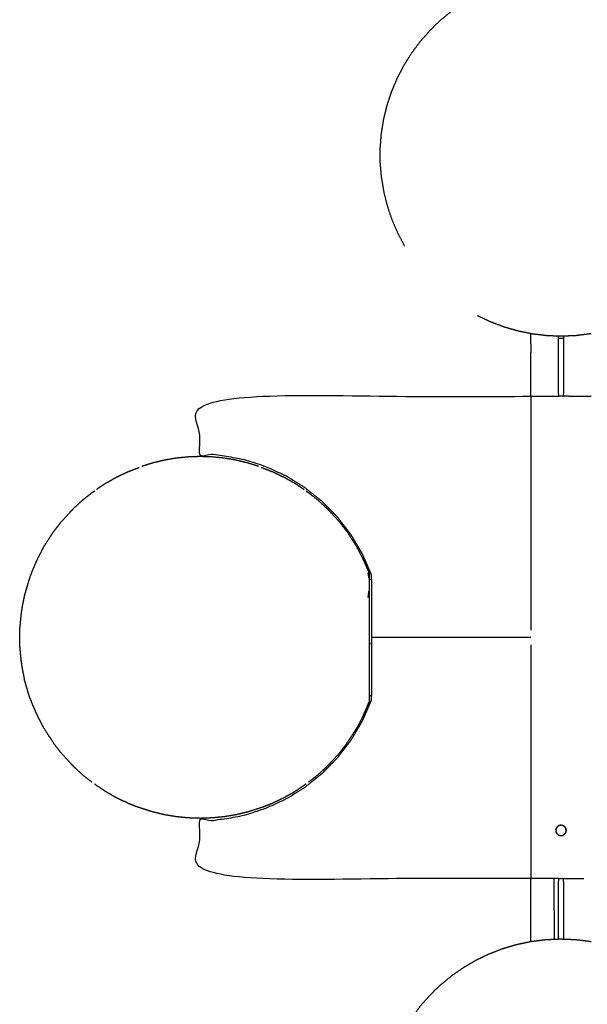
# Model space of a CAD drawing. Units: millimetres. Extents: x -1118 to 1118, y -2784 to 2784.
# Drawn here: x -832 to -597, y -1959 to -1551 of the extents above; entities that cross this region are included whole.
import ezdxf

# ---------------------------------------------------------------- set-up
doc = ezdxf.new("R2010")
doc.units = ezdxf.units.MM
doc.layers.add('Make2D$Visible$Curves$Layer 01', color=7, linetype='Continuous', true_color=0x000000)

msp = doc.modelspace()

# ---------------------------------------------------------------- linework, layer by layer
at = {"layer": 'Make2D$Visible$Curves$Layer 01'}
for points, knots in [([(-681.91, -1616), (-682.16, -1612.99), (-682.42, -1609.98), (-682.43, -1606.96), (-682.44, -1603.94), (-682.21, -1600.93), (-681.98, -1597.92), (-681.5, -1594.94), (-681.03, -1591.95), (-680.32, -1589.02), (-679.61, -1586.08), (-678.66, -1583.22), (-677.72, -1580.35), (-676.54, -1577.56), (-675.37, -1574.78), (-673.98, -1572.1), (-672.58, -1569.42), (-670.98, -1566.86), (-669.37, -1564.31), (-667.57, -1561.88), (-665.76, -1559.46), (-663.77, -1557.2), (-661.78, -1554.93), (-659.61, -1552.83), (-657.44, -1550.73), (-655.1, -1548.81), (-652.77, -1546.89), (-650.29, -1545.16), (-647.81, -1543.44), (-645.21, -1541.92), (-642.6, -1540.4), (-639.87, -1539.1), (-637.15, -1537.79), (-634.33, -1536.71), (-631.51, -1535.63), (-628.61, -1534.78), (-625.71, -1533.92), (-622.85, -1533.33), (-619.99, -1532.73)], [0, 0, 0, 1, 1, 2, 2, 3, 3, 4, 4, 5, 5, 6, 6, 7, 7, 8, 8, 9, 9, 10, 10, 11, 11, 12, 12, 13, 13, 14, 14, 15, 15, 16, 16, 17, 17, 18, 18, 18.968064, 18.968064, 18.968064]), ([(-672.25, -1644.49), (-673.65, -1641.85), (-675.04, -1639.21), (-675.07, -1639.17), (-675.1, -1639.12), (-676.29, -1636.35), (-677.48, -1633.59), (-678.44, -1630.73), (-679.41, -1627.88), (-680.13, -1624.96), (-680.86, -1622.04), (-681.35, -1619.06), (-681.84, -1616.09), (-681.88, -1616.05), (-681.91, -1616)], [10, 10, 10, 11, 11, 12, 12, 13, 13, 14, 14, 15, 15, 16, 16, 17, 17, 17]), ([(-642.09, -1673.22), (-639.36, -1674.5), (-636.63, -1675.79), (-633.8, -1676.85), (-630.97, -1677.91), (-628.07, -1678.74), (-625.16, -1679.56), (-622.58, -1680.08), (-619.99, -1680.6)], [0, 0, 0, 1, 1, 2, 2, 3, 3, 3.873557, 3.873557, 3.873557]), ([(-619.99, -1680.6), (-619.61, -1680.68), (-619.24, -1680.75), (-616.24, -1681.1), (-613.24, -1681.46), (-610.22, -1681.57), (-607.21, -1681.68), (-604.19, -1681.54), (-601.17, -1681.41), (-598.18, -1681.03), (-595.18, -1680.66), (-595.08, -1680.64), (-594.99, -1680.62)], [3.873557, 3.873557, 3.873557, 4, 4, 5, 5, 6, 6, 7, 7, 8, 8, 8.032021, 8.032021, 8.032021]), ([(-606.49, -1681.64), (-606.49, -1681.88), (-606.49, -1682.11), (-606.49, -1682.39), (-606.49, -1682.68), (-606.49, -1694.68), (-606.49, -1706.68), (-607.49, -1706.68), (-608.49, -1706.68), (-608.49, -1694.68), (-608.49, -1682.68), (-608.49, -1682.39), (-608.49, -1682.11), (-608.49, -1681.87), (-608.49, -1681.63)], [43.724586, 43.724586, 43.724586, 44, 44, 45, 45, 46, 46, 47, 47, 48, 48, 49, 49, 49.284472, 49.284472, 49.284472]), ([(-619.99, -1688.82), (-619.99, -1688.81), (-619.98, -1688.79), (-619.98, -1688.77), (-619.98, -1688.75), (-619.97, -1688.73), (-619.97, -1688.7), (-619.96, -1688.66), (-619.96, -1688.63), (-619.95, -1688.58), (-619.94, -1688.54), (-619.93, -1688.43), (-619.91, -1688.32), (-619.9, -1688.19), (-619.88, -1688.06), (-619.87, -1687.91), (-619.85, -1687.75), (-619.84, -1687.67), (-619.84, -1687.59), (-619.83, -1687.5), (-619.83, -1687.41), (-619.82, -1687.35), (-619.82, -1687.29), (-619.81, -1687.17), (-619.81, -1687.05), (-619.81, -1686.96), (-619.81, -1686.86), (-619.8, -1686.77), (-619.8, -1686.68), (-619.8, -1686.58), (-619.81, -1686.49), (-619.81, -1686.4), (-619.81, -1686.3), (-619.81, -1686.18), (-619.82, -1686.06), (-619.82, -1686), (-619.83, -1685.94), (-619.83, -1685.86), (-619.84, -1685.77), (-619.84, -1685.69), (-619.85, -1685.6), (-619.87, -1685.45), (-619.88, -1685.29), (-619.9, -1685.16), (-619.91, -1685.03), (-619.93, -1684.92), (-619.94, -1684.81), (-619.95, -1684.77), (-619.96, -1684.73), (-619.96, -1684.69), (-619.97, -1684.66), (-619.97, -1684.63), (-619.98, -1684.6), (-619.98, -1684.58), (-619.98, -1684.56), (-619.99, -1684.54), (-619.99, -1684.53)], [-1, -1, -1, 0, 0, 1, 1, 2, 2, 3, 3, 4, 4, 5, 5, 6, 6, 7, 7, 8, 8, 9, 9, 10, 10, 11, 11, 12, 12, 13, 13, 14, 14, 15, 15, 16, 16, 17, 17, 18, 18, 19, 19, 20, 20, 21, 21, 22, 22, 23, 23, 24, 24, 25, 25, 26, 26, 27, 27, 27]), ([(-686.08, -1782.68), (-686.08, -1781.68), (-686.08, -1780.68), (-687.93, -1776.42), (-689.78, -1772.17), (-692.13, -1768.17), (-694.49, -1764.17), (-697.31, -1760.49), (-700.14, -1756.81), (-703.39, -1753.5), (-706.64, -1750.2), (-710.27, -1747.31), (-713.9, -1744.42), (-717.86, -1742), (-721.81, -1739.57), (-726.03, -1737.65), (-730.26, -1735.72), (-734.68, -1734.33), (-739.11, -1732.93), (-743.67, -1732.09), (-748.23, -1731.24), (-752.86, -1730.96), (-757.49, -1730.68), (-757.49, -1718.68), (-757.49, -1706.68), (-688.74, -1706.68), (-619.99, -1706.68)], [33.961537, 33.961537, 33.961537, 34, 34, 35, 35, 36, 36, 37, 37, 38, 38, 39, 39, 40, 40, 41, 41, 42, 42, 43, 43, 44, 44, 45, 45, 45.999712, 45.999712, 45.999712]), ([(-619.99, -1706.68), (-619.97, -1706.68), (-619.95, -1706.68), (-619.78, -1706.68), (-619.61, -1706.68), (-619.28, -1706.68), (-618.95, -1706.68)], [45.999712, 45.999712, 45.999712, 46, 46, 47, 47, 47.999877, 47.999877, 47.999877]), ([(-618.95, -1706.68), (-618.46, -1706.68), (-617.97, -1706.68), (-617.33, -1706.68), (-616.7, -1706.68), (-615.94, -1706.68), (-615.18, -1706.68), (-614.31, -1706.68), (-613.45, -1706.68), (-612.5, -1706.68), (-611.56, -1706.68), (-610.55, -1706.68), (-609.55, -1706.68), (-609.02, -1706.68), (-608.49, -1706.68)], [174, 174, 174, 175, 175, 176, 176, 177, 177, 178, 178, 179, 179, 180, 180, 180.514793, 180.514793, 180.514793]), ([(-604.45, -1706.68), (-603.94, -1706.68), (-603.42, -1706.68), (-602.48, -1706.68), (-601.53, -1706.68), (-600.67, -1706.68), (-599.8, -1706.68), (-599.04, -1706.68), (-598.28, -1706.68), (-597.65, -1706.68), (-597.01, -1706.68), (-596.52, -1706.68), (-596.03, -1706.68), (-595.7, -1706.68), (-595.37, -1706.68), (-595.2, -1706.68), (-595.03, -1706.68), (-595.01, -1706.68), (-594.99, -1706.68)], [182.488738, 182.488738, 182.488738, 183, 183, 184, 184, 185, 185, 186, 186, 187, 187, 188, 188, 189, 189, 190, 190, 190.000291, 190.000291, 190.000291]), ([(-737.53, -1734.28), (-739.92, -1733.72), (-742.3, -1733.15), (-744.74, -1732.74), (-747.17, -1732.33), (-749.64, -1732.09), (-752.11, -1731.84), (-754.59, -1731.76), (-757.08, -1731.68), (-759.56, -1731.76), (-762.04, -1731.84), (-764.51, -1732.09), (-766.98, -1732.33), (-769.41, -1732.74), (-771.85, -1733.15), (-774.23, -1733.72), (-776.62, -1734.28)], [-3, -3, -3, -2, -2, -1, -1, 0, 0, 1, 1, 2, 2, 3, 3, 4, 4, 5, 5, 5]), ([(-796.1, -1742.64), (-793.94, -1741.42), (-791.79, -1740.2), (-789.53, -1739.12), (-787.26, -1738.05)], [0, 0, 0, 1, 1, 2, 2, 2]), ([(-787.26, -1738.05), (-784.9, -1737.13), (-782.53, -1736.21), (-782.44, -1736.18), (-782.35, -1736.15)], [2, 2, 2, 3, 3, 3.038612, 3.038612, 3.038612]), ([(-731.81, -1736.15), (-731.71, -1736.18), (-731.62, -1736.21), (-729.25, -1737.13), (-726.89, -1738.05)], [2.961459, 2.961459, 2.961459, 3, 3, 4, 4, 4]), ([(-726.89, -1738.05), (-724.63, -1739.12), (-722.36, -1740.2), (-720.21, -1741.42), (-718.06, -1742.64)], [0, 0, 0, 1, 1, 2, 2, 2]), ([(-805.94, -1749.78), (-803.98, -1748.23), (-802.01, -1746.68), (-801.43, -1746.29), (-800.85, -1745.9)], [2, 2, 2, 3, 3, 3.274891, 3.274891, 3.274891]), ([(-713.3, -1745.9), (-712.72, -1746.29), (-712.14, -1746.68), (-710.18, -1748.23), (-708.21, -1749.78)], [2.725179, 2.725179, 2.725179, 3, 3, 4, 4, 4]), ([(-814.79, -1758.79), (-813.09, -1756.93), (-811.4, -1755.08), (-810.48, -1754.11), (-809.56, -1753.14)], [2, 2, 2, 3, 3, 4, 4, 4]), ([(-704.59, -1753.14), (-703.67, -1754.11), (-702.76, -1755.08), (-701.06, -1756.93), (-699.36, -1758.79)], [1, 1, 1, 2, 2, 3, 3, 3]), ([(-822.16, -1769.41), (-820.81, -1767.3), (-819.46, -1765.19), (-818.64, -1763.95), (-817.81, -1762.71)], [2, 2, 2, 3, 3, 4, 4, 4]), ([(-696.34, -1762.71), (-695.52, -1763.95), (-694.69, -1765.19), (-693.34, -1767.3), (-691.99, -1769.41)], [1, 1, 1, 2, 2, 3, 3, 3]), ([(-822.16, -1769.41), (-823.3, -1771.6), (-824.43, -1773.79), (-825.11, -1775.25), (-825.78, -1776.72), (-826.72, -1779.02), (-827.66, -1781.33)], [-1, -1, -1, 0, 0, 1, 1, 2, 2, 2]), ([(-688.37, -1776.72), (-689.04, -1775.25), (-689.72, -1773.79), (-690.86, -1771.6), (-691.99, -1769.41)], [0, 0, 0, 1, 1, 2, 2, 2]), ([(-687.08, -1779.85), (-687.72, -1778.29), (-688.37, -1776.72), (-687.72, -1778.28), (-687.08, -1779.85), (-687.08, -1780.25), (-687.08, -1780.65)], [186, 186, 186, 187, 187, 188, 188, 189, 189, 189]), ([(-687.08, -1782.24), (-687.27, -1781.04), (-687.46, -1779.84), (-687.27, -1781.13), (-687.08, -1782.42)], [0, 0, 0, 1, 1, 2, 2, 2]), ([(-827.66, -1781.33), (-828.37, -1783.68), (-829.07, -1786.04), (-829.55, -1787.67), (-830.02, -1789.29)], [0, 0, 0, 1, 1, 2, 2, 2]), ([(-687.08, -1780.65), (-687.08, -1780.68), (-687.08, -1780.71), (-687.08, -1781.47), (-687.08, -1782.24), (-687.08, -1782.33), (-687.08, -1782.42), (-687.08, -1782.55), (-687.08, -1782.68)], [71, 71, 71, 72, 72, 73, 73, 74, 74, 74.399906, 74.399906, 74.399906]), ([(-687.08, -1782.68), (-687.08, -1782.87), (-687.08, -1783.07), (-687.08, -1783.82), (-687.08, -1784.58), (-687.08, -1785.55), (-687.08, -1786.52), (-687.08, -1786.94), (-687.08, -1787.36), (-687.08, -1787.47), (-687.08, -1787.58), (-687.08, -1789.31), (-687.08, -1791.03), (-687.08, -1791.1), (-687.08, -1791.17), (-687.08, -1793.2), (-687.08, -1795.23), (-687.08, -1796.11), (-687.08, -1796.99), (-687.08, -1798.31), (-687.08, -1799.63), (-687.08, -1799.87), (-687.08, -1800.12), (-687.08, -1802.18), (-687.08, -1804.25), (-687.08, -1804.46), (-687.08, -1804.67), (-687.08, -1806.3), (-687.08, -1807.93), (-687.08, -1808.44), (-687.08, -1808.95), (-687.08, -1811.26), (-687.08, -1813.57), (-687.08, -1813.91), (-687.08, -1814.26), (-687.08, -1816.12), (-687.08, -1817.98), (-687.08, -1818.38), (-687.08, -1818.77), (-687.08, -1819.18), (-687.08, -1819.6), (-687.08, -1820.83), (-687.08, -1822.06), (-687.08, -1823.14), (-687.08, -1824.23), (-687.08, -1824.6), (-687.08, -1824.97), (-687.08, -1825.31), (-687.08, -1825.66), (-687.08, -1826.94), (-687.08, -1828.22), (-687.08, -1828.45), (-687.08, -1828.69), (-687.08, -1829.68), (-687.08, -1830.68)], [74.399906, 74.399906, 74.399906, 75, 75, 76, 76, 77, 77, 78, 78, 79, 79, 80, 80, 81, 81, 82, 82, 83, 83, 84, 84, 85, 85, 86, 86, 87, 87, 88, 88, 89, 89, 90, 90, 91, 91, 92, 92, 93, 93, 94, 94, 95, 95, 96, 96, 97, 97, 98, 98, 99, 99, 100, 100, 100.843448, 100.843448, 100.843448]), ([(-686.08, -1782.68), (-686.08, -1782.74), (-686.08, -1782.81), (-686.08, -1783), (-686.08, -1783.2), (-686.08, -1783.53), (-686.08, -1783.85), (-686.08, -1784.3), (-686.08, -1784.75), (-686.08, -1785.32), (-686.08, -1785.89), (-686.08, -1786.58), (-686.08, -1787.26), (-686.08, -1788.05), (-686.08, -1788.84), (-686.08, -1789.73), (-686.08, -1790.62), (-686.08, -1791.59), (-686.08, -1792.57), (-686.08, -1793.62), (-686.08, -1794.68), (-686.08, -1795.8), (-686.08, -1796.92), (-686.08, -1798.09), (-686.08, -1799.26), (-686.08, -1800.47), (-686.08, -1801.69), (-686.08, -1802.68), (-686.08, -1803.68), (-686.08, -1803.92), (-686.08, -1804.17), (-686.08, -1805.42), (-686.08, -1806.68), (-686.08, -1807.93), (-686.08, -1809.19), (-686.08, -1810.43), (-686.08, -1811.67), (-686.08, -1812.88), (-686.08, -1814.09), (-686.08, -1815.27), (-686.08, -1816.44), (-686.08, -1817.56), (-686.08, -1818.68), (-686.08, -1819.73), (-686.08, -1820.78), (-686.08, -1821.76), (-686.08, -1822.74), (-686.08, -1823.62), (-686.08, -1824.51), (-686.08, -1825.3), (-686.08, -1826.09), (-686.08, -1826.78), (-686.08, -1827.46), (-686.08, -1828.03), (-686.08, -1828.6), (-686.08, -1829.05), (-686.08, -1829.5), (-686.08, -1829.83), (-686.08, -1830.15), (-686.08, -1830.35), (-686.08, -1830.55), (-686.08, -1830.61), (-686.08, -1830.68)], [-14, -14, -14, -13, -13, -12, -12, -11, -11, -10, -10, -9, -9, -8, -8, -7, -7, -6, -6, -5, -5, -4, -4, -3, -3, -2, -2, -1, -1, -0.198047, -0.198047, 0, 0, 1, 1, 2, 2, 3, 3, 4, 4, 5, 5, 6, 6, 7, 7, 8, 8, 9, 9, 10, 10, 11, 11, 12, 12, 13, 13, 14, 14, 15, 15, 16, 16, 16]), ([(-687.08, -1787.58), (-687.27, -1788.88), (-687.46, -1790.17), (-687.27, -1788.76), (-687.08, -1787.36)], [0, 0, 0, 1, 1, 2, 2, 2]), ([(-830.02, -1789.29), (-830.51, -1791.72), (-830.99, -1794.15), (-831.23, -1795.84), (-831.47, -1797.54), (-831.71, -1800.01), (-831.95, -1802.48)], [-1, -1, -1, 0, 0, 1, 1, 2, 2, 2]), ([(-831.95, -1810.88), (-831.95, -1808.4), (-831.95, -1805.92), (-831.95, -1804.2), (-831.95, -1802.48)], [2, 2, 2, 3, 3, 4, 4, 4]), ([(-831.95, -1810.88), (-831.71, -1813.35), (-831.47, -1815.82), (-831.23, -1817.51), (-830.99, -1819.21), (-830.51, -1821.64), (-830.02, -1824.06)], [-1, -1, -1, 0, 0, 1, 1, 2, 2, 2]), ([(-827.66, -1832.03), (-828.37, -1829.67), (-829.07, -1827.31), (-829.55, -1825.69), (-830.02, -1824.06)], [2, 2, 2, 3, 3, 4, 4, 4]), ([(-827.66, -1832.03), (-826.72, -1834.33), (-825.78, -1836.63), (-825.11, -1838.1), (-824.43, -1839.56), (-823.3, -1841.75), (-822.16, -1843.94)], [-1, -1, -1, 0, 0, 1, 1, 2, 2, 2]), ([(-619.99, -1906.68), (-688.74, -1906.68), (-757.49, -1906.68), (-757.49, -1894.68), (-757.49, -1882.68), (-752.86, -1882.39), (-748.23, -1882.11), (-743.67, -1881.27), (-739.11, -1880.42), (-734.68, -1879.02), (-730.26, -1877.63), (-726.03, -1875.71), (-721.81, -1873.78), (-717.86, -1871.36), (-713.9, -1868.93), (-710.27, -1866.05), (-706.64, -1863.16), (-703.39, -1859.85), (-700.14, -1856.54), (-697.31, -1852.86), (-694.49, -1849.18), (-692.13, -1845.18), (-689.78, -1841.19), (-687.93, -1836.93), (-686.08, -1832.68), (-686.08, -1831.68), (-686.08, -1830.68)], [21.000288, 21.000288, 21.000288, 22, 22, 23, 23, 24, 24, 25, 25, 26, 26, 27, 27, 28, 28, 29, 29, 30, 30, 31, 31, 32, 32, 33, 33, 33.038453, 33.038453, 33.038453]), ([(-687.08, -1830.68), (-687.08, -1830.86), (-687.08, -1831.05), (-687.08, -1831.22), (-687.08, -1831.4), (-687.08, -1831.96), (-687.08, -1832.52), (-687.08, -1832.59), (-687.08, -1832.66), (-687.08, -1833.04), (-687.08, -1833.41), (-687.08, -1833.45), (-687.08, -1833.49)], [100.843448, 100.843448, 100.843448, 101, 101, 102, 102, 103, 103, 104, 104, 105, 105, 106, 106, 106]), ([(-688.37, -1836.63), (-689.04, -1838.1), (-689.72, -1839.56), (-690.86, -1841.75), (-691.99, -1843.94)], [0, 0, 0, 1, 1, 2, 2, 2]), ([(-687.08, -1833.5), (-687.72, -1835.07), (-688.37, -1836.63), (-687.72, -1835.07), (-687.08, -1833.51), (-687.08, -1833.5), (-687.08, -1833.49)], [108, 108, 108, 109, 109, 110, 110, 110.017079, 110.017079, 110.017079]), ([(-822.16, -1843.94), (-820.81, -1846.05), (-819.46, -1848.16), (-818.64, -1849.4), (-817.81, -1850.65)], [0, 0, 0, 1, 1, 2, 2, 2]), ([(-696.34, -1850.65), (-695.52, -1849.4), (-694.69, -1848.16), (-693.34, -1846.05), (-691.99, -1843.94)], [-1, -1, -1, 0, 0, 1, 1, 1]), ([(-814.79, -1854.57), (-813.09, -1856.42), (-811.4, -1858.27), (-810.48, -1859.24), (-809.56, -1860.22)], [0, 0, 0, 1, 1, 2, 2, 2]), ([(-704.59, -1860.22), (-703.67, -1859.24), (-702.76, -1858.27), (-701.06, -1856.42), (-699.36, -1854.57)], [-1, -1, -1, 0, 0, 1, 1, 1]), ([(-796.1, -1870.72), (-798.12, -1869.36), (-800.15, -1868), (-800.5, -1867.73), (-800.85, -1867.45)], [2, 2, 2, 3, 3, 3.185435, 3.185435, 3.185435]), ([(-713.3, -1867.45), (-713.65, -1867.73), (-714, -1868), (-716.03, -1869.36), (-718.06, -1870.72)], [2.814525, 2.814525, 2.814525, 3, 3, 4, 4, 4]), ([(-787.26, -1875.3), (-789.53, -1874.23), (-791.79, -1873.16), (-793.94, -1871.94), (-796.1, -1870.72)], [0, 0, 0, 1, 1, 2, 2, 2]), ([(-718.06, -1870.72), (-720.21, -1871.94), (-722.36, -1873.16), (-724.63, -1874.23), (-726.89, -1875.3)], [0, 0, 0, 1, 1, 2, 2, 2]), ([(-776.62, -1879.07), (-778.95, -1878.35), (-781.27, -1877.62), (-781.81, -1877.41), (-782.35, -1877.2)], [2, 2, 2, 3, 3, 3.239771, 3.239771, 3.239771]), ([(-731.81, -1877.2), (-732.34, -1877.41), (-732.88, -1877.62), (-735.21, -1878.35), (-737.53, -1879.07)], [2.760189, 2.760189, 2.760189, 3, 3, 4, 4, 4]), ([(-737.53, -1879.07), (-739.92, -1879.64), (-742.3, -1880.2), (-744.74, -1880.61), (-747.17, -1881.02), (-749.64, -1881.27), (-752.11, -1881.51), (-754.59, -1881.59), (-757.08, -1881.68), (-759.56, -1881.59), (-762.04, -1881.51), (-764.51, -1881.27), (-766.98, -1881.02), (-769.41, -1880.61), (-771.85, -1880.2), (-774.23, -1879.64), (-776.62, -1879.07)], [0, 0, 0, 1, 1, 2, 2, 3, 3, 4, 4, 5, 5, 6, 6, 7, 7, 8, 8, 8]), ([(-607.36, -1884.53), (-607.38, -1884.53), (-607.39, -1884.53), (-607.44, -1884.53), (-607.49, -1884.53), (-607.58, -1884.53), (-607.68, -1884.53), (-607.77, -1884.55), (-607.86, -1884.56), (-607.96, -1884.58), (-608.05, -1884.6), (-608.14, -1884.63), (-608.23, -1884.66), (-608.31, -1884.69), (-608.4, -1884.73), (-608.48, -1884.77), (-608.57, -1884.81), (-608.72, -1884.92), (-608.87, -1885.03), (-609, -1885.16), (-609.14, -1885.29), (-609.24, -1885.45), (-609.35, -1885.6), (-609.4, -1885.68), (-609.44, -1885.77), (-609.47, -1885.85), (-609.51, -1885.94), (-609.53, -1886), (-609.55, -1886.06), (-609.58, -1886.18), (-609.61, -1886.3), (-609.62, -1886.4), (-609.63, -1886.49), (-609.63, -1886.56), (-609.64, -1886.62)], [0.890738, 0.890738, 0.890738, 1, 1, 2, 2, 3, 3, 4, 4, 5, 5, 6, 6, 7, 7, 8, 8, 9, 9, 10, 10, 11, 11, 12, 12, 13, 13, 14, 14, 15, 15, 16, 16, 16.707983, 16.707983, 16.707983]), ([(-609.57, -1886.17), (-609.56, -1886.12), (-609.55, -1886.06), (-609.55, -1886.05), (-609.54, -1886.03)], [116.5548569, 116.5548569, 116.5548569, 117, 117, 117.2528905, 117.2528905, 117.2528905]), ([(-609.56, -1886.09), (-609.53, -1886.01), (-609.51, -1885.94), (-609.51, -1885.94), (-609.51, -1885.94)], [49.181973, 49.181973, 49.181973, 50, 50, 50.000746, 50.000746, 50.000746]), ([(-609.16, -1885.32), (-609.14, -1885.31), (-609.13, -1885.3), (-609.12, -1885.28), (-609.1, -1885.26)], [122.6245781, 122.6245781, 122.6245781, 123, 123, 123.3025473, 123.3025473, 123.3025473]), ([(-608.57, -1884.82), (-608.57, -1884.82), (-608.56, -1884.82), (-608.47, -1884.77), (-608.37, -1884.72), (-608.36, -1884.71), (-608.34, -1884.71)], [127.636756, 127.636756, 127.636756, 128, 128, 129, 129, 129.21132, 129.21132, 129.21132]), ([(-608.16, -1884.64), (-608.14, -1884.63), (-608.13, -1884.62), (-608.11, -1884.62), (-608.1, -1884.62)], [130.6592564, 130.6592564, 130.6592564, 131, 131, 131.0994288, 131.0994288, 131.0994288]), ([(-607.53, -1884.53), (-607.51, -1884.53), (-607.49, -1884.53), (-607.45, -1884.53), (-607.4, -1884.53)], [61.574082, 61.574082, 61.574082, 62, 62, 62.4626084, 62.4626084, 62.4626084]), ([(-607.16, -1884.55), (-607.14, -1884.56), (-607.12, -1884.56), (-607.12, -1884.56), (-607.12, -1884.56)], [63.7832426, 63.7832426, 63.7832426, 64, 64, 64.0014468, 64.0014468, 64.0014468]), ([(-605.35, -1886.49), (-605.35, -1886.49), (-605.35, -1886.49), (-605.36, -1886.4), (-605.37, -1886.3), (-605.4, -1886.18), (-605.43, -1886.06), (-605.45, -1886), (-605.47, -1885.94), (-605.51, -1885.86), (-605.54, -1885.77), (-605.58, -1885.69), (-605.63, -1885.6), (-605.74, -1885.45), (-605.84, -1885.29), (-605.98, -1885.16), (-606.11, -1885.03), (-606.26, -1884.92), (-606.42, -1884.81), (-606.5, -1884.77), (-606.58, -1884.73), (-606.67, -1884.69), (-606.75, -1884.66), (-606.83, -1884.63), (-606.91, -1884.61), (-606.92, -1884.6), (-606.93, -1884.6), (-607.03, -1884.58), (-607.12, -1884.56), (-607.14, -1884.56), (-607.16, -1884.56)], [-12.002864, -12.002864, -12.002864, -12, -12, -11, -11, -10, -10, -9, -9, -8, -8, -7, -7, -6, -6, -5, -5, -4, -4, -3, -3, -2, -2, -1.117409, -1.117409, -1, -1, 0, 0, 0.146074, 0.146074, 0.146074]), ([(-606.91, -1884.61), (-606.91, -1884.61), (-606.9, -1884.61), (-606.83, -1884.63), (-606.76, -1884.66), (-606.73, -1884.67), (-606.71, -1884.67), (-606.69, -1884.68), (-606.68, -1884.69)], [136.938444, 136.938444, 136.938444, 137, 137, 138, 138, 139, 139, 139.15059, 139.15059, 139.15059]), ([(-606.51, -1884.77), (-606.49, -1884.78), (-606.47, -1884.78), (-606.46, -1884.79), (-606.46, -1884.79)], [139.8578124, 139.8578124, 139.8578124, 140, 140, 140.2930199, 140.2930199, 140.2930199]), ([(-606.13, -1885.02), (-606.12, -1885.02), (-606.11, -1885.03), (-606.1, -1885.04), (-606.09, -1885.05)], [142.7217884, 142.7217884, 142.7217884, 143, 143, 143.2458135, 143.2458135, 143.2458135]), ([(-605.85, -1885.29), (-605.85, -1885.29), (-605.84, -1885.3), (-605.83, -1885.31), (-605.82, -1885.33)], [145.6110259, 145.6110259, 145.6110259, 146, 146, 146.1732104, 146.1732104, 146.1732104]), ([(-605.57, -1885.72), (-605.56, -1885.73), (-605.55, -1885.74), (-605.51, -1885.84), (-605.48, -1885.94), (-605.48, -1885.94), (-605.48, -1885.94)], [1.832336, 1.832336, 1.832336, 2, 2, 3, 3, 3.000043, 3.000043, 3.000043]), ([(-609.64, -1886.62), (-609.64, -1886.61), (-609.64, -1886.6), (-609.64, -1886.57), (-609.63, -1886.53)], [113.7161501, 113.7161501, 113.7161501, 114, 114, 114.2850887, 114.2850887, 114.2850887]), ([(-609.64, -1886.62), (-609.64, -1886.65), (-609.64, -1886.68), (-609.64, -1886.77), (-609.63, -1886.86), (-609.62, -1886.96), (-609.61, -1887.05), (-609.58, -1887.17), (-609.55, -1887.29), (-609.53, -1887.35), (-609.51, -1887.41), (-609.47, -1887.5), (-609.44, -1887.59), (-609.4, -1887.67), (-609.35, -1887.75), (-609.24, -1887.91), (-609.14, -1888.06), (-609, -1888.19), (-608.87, -1888.32), (-608.72, -1888.43), (-608.57, -1888.54), (-608.48, -1888.58), (-608.4, -1888.63), (-608.31, -1888.66), (-608.23, -1888.7), (-608.14, -1888.73), (-608.05, -1888.75), (-607.95, -1888.77), (-607.86, -1888.79), (-607.86, -1888.79), (-607.86, -1888.79)], [16.710298, 16.710298, 16.710298, 17, 17, 18, 18, 19, 19, 20, 20, 21, 21, 22, 22, 23, 23, 24, 24, 25, 25, 26, 26, 27, 27, 28, 28, 29, 29, 30, 30, 30.000276, 30.000276, 30.000276]), ([(-609.62, -1886.41), (-609.62, -1886.39), (-609.62, -1886.37), (-609.62, -1886.36), (-609.61, -1886.35)], [114.8083935, 114.8083935, 114.8083935, 115, 115, 115.3370798, 115.3370798, 115.3370798]), ([(-609.62, -1886.97), (-609.62, -1886.96), (-609.62, -1886.95), (-609.62, -1886.94), (-609.62, -1886.93)], [111.7419351, 111.7419351, 111.7419351, 112, 112, 112.0868547, 112.0868547, 112.0868547]), ([(-609.41, -1887.63), (-609.42, -1887.62), (-609.43, -1887.61), (-609.47, -1887.51), (-609.5, -1887.41)], [107.833888, 107.833888, 107.833888, 108, 108, 108.999719, 108.999719, 108.999719]), ([(-609.13, -1888.07), (-609.13, -1888.06), (-609.14, -1888.06), (-609.15, -1888.04), (-609.16, -1888.02)], [38.5847676, 38.5847676, 38.5847676, 39, 39, 39.1833718, 39.1833718, 39.1833718]), ([(-608.85, -1888.34), (-608.86, -1888.33), (-608.87, -1888.32), (-608.88, -1888.31), (-608.89, -1888.3)], [35.7087431, 35.7087431, 35.7087431, 36, 36, 36.2539884, 36.2539884, 36.2539884]), ([(-608.47, -1888.59), (-608.49, -1888.58), (-608.51, -1888.57), (-608.52, -1888.57), (-608.52, -1888.56)], [32.8542602, 32.8542602, 32.8542602, 33, 33, 33.2977454, 33.2977454, 33.2977454]), ([(-608.25, -1888.69), (-608.26, -1888.68), (-608.27, -1888.68), (-608.29, -1888.67), (-608.3, -1888.66)], [31.5198145, 31.5198145, 31.5198145, 32, 32, 32.1503884, 32.1503884, 32.1503884]), ([(-608.14, -1888.72), (-608.18, -1888.71), (-608.22, -1888.7), (-608.24, -1888.69), (-608.25, -1888.69)], [30.423559, 30.423559, 30.423559, 31, 31, 31.513148, 31.513148, 31.513148]), ([(-607.86, -1888.79), (-607.77, -1888.81), (-607.68, -1888.82), (-607.58, -1888.82), (-607.49, -1888.83), (-607.4, -1888.82), (-607.3, -1888.82), (-607.21, -1888.81), (-607.12, -1888.79), (-607.02, -1888.77), (-606.93, -1888.75), (-606.84, -1888.73), (-606.75, -1888.7), (-606.67, -1888.66), (-606.58, -1888.63), (-606.5, -1888.58), (-606.42, -1888.54), (-606.26, -1888.43), (-606.11, -1888.32), (-605.98, -1888.19), (-605.84, -1888.06), (-605.74, -1887.91), (-605.63, -1887.75), (-605.58, -1887.67), (-605.54, -1887.59), (-605.51, -1887.5), (-605.47, -1887.41), (-605.45, -1887.35), (-605.43, -1887.29), (-605.4, -1887.17), (-605.37, -1887.05), (-605.36, -1886.96), (-605.35, -1886.86), (-605.35, -1886.83), (-605.35, -1886.8)], [96, 96, 96, 97, 97, 98, 98, 99, 99, 100, 100, 101, 101, 102, 102, 103, 103, 104, 104, 105, 105, 106, 106, 107, 107, 108, 108, 109, 109, 110, 110, 111, 111, 112, 112, 112.329659, 112.329659, 112.329659]), ([(-607.49, -1888.83), (-607.49, -1888.83), (-607.49, -1888.83), (-607.51, -1888.83), (-607.52, -1888.82)], [26.9996524, 26.9996524, 26.9996524, 27, 27, 27.1073094, 27.1073094, 27.1073094]), ([(-607.13, -1888.8), (-607.14, -1888.8), (-607.15, -1888.8), (-607.16, -1888.8), (-607.17, -1888.8)], [25.6208983, 25.6208983, 25.6208983, 26, 26, 26.0638217, 26.0638217, 26.0638217]), ([(-606.82, -1888.72), (-606.84, -1888.72), (-606.85, -1888.73), (-606.87, -1888.73), (-606.88, -1888.74)], [23.6554156, 23.6554156, 23.6554156, 24, 24, 24.0995715, 24.0995715, 24.0995715]), ([(-606.41, -1888.53), (-606.41, -1888.54), (-606.42, -1888.54), (-606.51, -1888.59), (-606.61, -1888.64), (-606.62, -1888.64), (-606.64, -1888.65)], [20.606108, 20.606108, 20.606108, 21, 21, 22, 22, 22.212836, 22.212836, 22.212836]), ([(-605.82, -1888.03), (-605.83, -1888.04), (-605.85, -1888.06), (-605.86, -1888.08), (-605.88, -1888.1)], [15.6153828, 15.6153828, 15.6153828, 16, 16, 16.3039795, 16.3039795, 16.3039795]), ([(-605.43, -1887.29), (-605.43, -1887.29), (-605.43, -1887.29), (-605.43, -1887.3), (-605.44, -1887.32)], [9.9984158, 9.9984158, 9.9984158, 10, 10, 10.2588563, 10.2588563, 10.2588563]), ([(-605.37, -1886.34), (-605.37, -1886.35), (-605.36, -1886.37), (-605.36, -1886.41), (-605.36, -1886.45)], [5.5352291, 5.5352291, 5.5352291, 6, 6, 6.2799698, 6.2799698, 6.2799698]), ([(-605.36, -1886.9), (-605.36, -1886.94), (-605.36, -1886.99), (-605.36, -1887), (-605.37, -1887.01)], [7.7215639, 7.7215639, 7.7215639, 8, 8, 8.3356052, 8.3356052, 8.3356052]), ([(-605.34, -1886.72), (-605.34, -1886.7), (-605.34, -1886.68), (-605.35, -1886.58), (-605.35, -1886.49)], [64.536876, 64.536876, 64.536876, 65, 65, 65.996877, 65.996877, 65.996877]), ([(-605.34, -1886.61), (-605.34, -1886.64), (-605.34, -1886.68), (-605.35, -1886.77), (-605.35, -1886.86)], [77.331447, 77.331447, 77.331447, 78, 78, 78.994355, 78.994355, 78.994355]), ([(-608.49, -1931.71), (-608.49, -1931.48), (-608.49, -1931.24), (-608.49, -1930.96), (-608.49, -1930.68), (-608.49, -1918.68), (-608.49, -1906.68), (-607.49, -1906.68), (-606.49, -1906.68), (-606.49, -1918.68), (-606.49, -1930.68), (-606.49, -1930.96), (-606.49, -1931.24), (-606.49, -1931.48), (-606.49, -1931.72)], [58.724585, 58.724585, 58.724585, 59, 59, 60, 60, 61, 61, 62, 62, 63, 63, 64, 64, 64.284471, 64.284471, 64.284471]), ([(-619.99, -1906.68), (-619.9, -1906.68), (-619.82, -1906.68), (-619.72, -1906.68), (-619.61, -1906.68)], [35.00258, 35.00258, 35.00258, 36, 36, 36.401324, 36.401324, 36.401324]), ([(-608.49, -1906.68), (-609.02, -1906.68), (-609.55, -1906.68), (-610.55, -1906.68), (-611.56, -1906.68), (-612.5, -1906.68), (-613.45, -1906.68), (-614.31, -1906.68), (-615.18, -1906.68), (-615.94, -1906.68), (-616.7, -1906.68), (-617.33, -1906.68), (-617.97, -1906.68), (-618.46, -1906.68), (-618.95, -1906.68), (-619.28, -1906.68), (-619.61, -1906.68)], [224.485095, 224.485095, 224.485095, 225, 225, 226, 226, 227, 227, 228, 228, 229, 229, 230, 230, 231, 231, 232, 232, 232]), ([(-606.49, -1906.68), (-605.47, -1906.68), (-604.45, -1906.68), (-603.47, -1906.68), (-602.49, -1906.68), (-601.58, -1906.68), (-600.67, -1906.68), (-599.85, -1906.68), (-599.04, -1906.68), (-598.51, -1906.68), (-597.99, -1906.68)], [116, 116, 116, 117, 117, 118, 118, 119, 119, 120, 120, 120.746771, 120.746771, 120.746771]), ([(-681.91, -2016), (-682.16, -2012.99), (-682.42, -2009.98), (-682.43, -2006.96), (-682.44, -2003.94), (-682.21, -2000.93), (-681.98, -1997.92), (-681.5, -1994.94), (-681.03, -1991.95), (-680.32, -1989.02), (-679.61, -1986.08), (-678.66, -1983.22), (-677.72, -1980.35), (-676.54, -1977.56), (-675.37, -1974.78), (-673.98, -1972.1), (-672.58, -1969.42), (-670.98, -1966.86), (-669.37, -1964.31), (-667.57, -1961.88), (-665.76, -1959.46), (-663.77, -1957.2), (-661.78, -1954.93), (-659.61, -1952.83), (-657.44, -1950.73), (-655.1, -1948.81), (-652.77, -1946.89), (-650.29, -1945.16), (-647.81, -1943.44), (-645.21, -1941.92), (-642.6, -1940.4), (-639.87, -1939.1), (-637.15, -1937.79), (-634.33, -1936.71), (-631.51, -1935.63), (-628.61, -1934.78), (-625.71, -1933.92), (-622.85, -1933.33), (-619.99, -1932.73)], [0, 0, 0, 1, 1, 2, 2, 3, 3, 4, 4, 5, 5, 6, 6, 7, 7, 8, 8, 9, 9, 10, 10, 11, 11, 12, 12, 13, 13, 14, 14, 15, 15, 16, 16, 17, 17, 18, 18, 18.968143, 18.968143, 18.968143]), ([(-619.99, -1932.73), (-619.9, -1932.71), (-619.8, -1932.69), (-616.8, -1932.32), (-613.81, -1931.94), (-610.79, -1931.81), (-607.77, -1931.68), (-604.76, -1931.79), (-601.74, -1931.9), (-598.74, -1932.25), (-595.74, -1932.6), (-595.36, -1932.68), (-594.99, -1932.75)], [18.968143, 18.968143, 18.968143, 19, 19, 20, 20, 21, 21, 22, 22, 23, 23, 23.126493, 23.126493, 23.126493])]:
    msp.add_open_spline(points, degree=2, knots=knots, dxfattribs=at)
for points in [[(-619.99, -1684.53), (-619.99, -1682.56), (-619.99, -1680.6)], [(-619.99, -1684.53), (-619.99, -1684.34), (-619.99, -1684.15)], [(-606.49, -1682.68), (-607.49, -1682.68), (-608.49, -1682.68)], [(-619.99, -1688.82), (-619.99, -1688.82), (-619.99, -1688.82)], [(-619.99, -1706.68), (-619.99, -1697.75), (-619.99, -1688.82)], [(-619.99, -1688.82), (-619.99, -1688.82), (-619.99, -1688.82)], [(-619.95, -1706.68), (-619.95, -1755.18), (-619.95, -1803.68)], [(-604.45, -1706.68), (-605.47, -1706.68), (-606.49, -1706.68)], [(-776.62, -1734.28), (-778.95, -1735.01), (-781.27, -1735.73)], [(-732.88, -1735.73), (-735.21, -1735.01), (-737.53, -1734.28)], [(-796.1, -1742.64), (-798.12, -1743.99), (-800.15, -1745.35)], [(-714, -1745.35), (-716.03, -1743.99), (-718.06, -1742.64)], [(-809.56, -1753.14), (-807.75, -1751.46), (-805.94, -1749.78)], [(-708.21, -1749.78), (-706.4, -1751.46), (-704.59, -1753.14)], [(-817.81, -1762.71), (-816.3, -1760.75), (-814.79, -1758.79)], [(-699.36, -1758.79), (-697.85, -1760.75), (-696.34, -1762.71)], [(-687.08, -1782.68), (-686.58, -1782.68), (-686.08, -1782.68)], [(-619.95, -1806.68), (-653.01, -1806.68), (-686.08, -1806.68)], [(-687.08, -1809.19), (-686.58, -1809.19), (-686.08, -1809.19)], [(-619.95, -1809.68), (-619.95, -1858.18), (-619.95, -1906.68)], [(-687.08, -1830.68), (-686.58, -1830.68), (-686.08, -1830.68)], [(-689.72, -1839.56), (-688.4, -1836.53), (-687.08, -1833.5)], [(-814.79, -1854.57), (-816.3, -1852.61), (-817.81, -1850.65)], [(-696.34, -1850.65), (-697.85, -1852.61), (-699.36, -1854.57)], [(-805.94, -1863.57), (-807.75, -1861.89), (-809.56, -1860.22)], [(-704.59, -1860.22), (-706.4, -1861.89), (-708.21, -1863.57)], [(-805.94, -1863.57), (-803.98, -1865.12), (-802.01, -1866.67)], [(-712.14, -1866.67), (-710.18, -1865.12), (-708.21, -1863.57)], [(-787.26, -1875.3), (-784.9, -1876.22), (-782.53, -1877.14)], [(-731.62, -1877.14), (-729.25, -1876.22), (-726.89, -1875.3)], [(-607.85, -1884.56), (-607.73, -1884.55), (-607.62, -1884.53)], [(-607.81, -1884.55), (-607.8, -1884.55), (-607.78, -1884.55)], [(-607.62, -1884.53), (-607.65, -1884.53), (-607.68, -1884.53)], [(-607.59, -1884.53), (-607.56, -1884.53), (-607.53, -1884.53)], [(-607.44, -1884.53), (-607.42, -1884.53), (-607.4, -1884.53)], [(-605.54, -1885.77), (-605.55, -1885.74), (-605.57, -1885.72)], [(-605.44, -1886.04), (-605.43, -1886.06), (-605.42, -1886.09)], [(-609.55, -1887.29), (-609.55, -1887.28), (-609.56, -1887.27)], [(-609.54, -1887.32), (-609.55, -1887.29), (-609.56, -1887.27)], [(-608.64, -1888.48), (-608.66, -1888.47), (-608.67, -1888.47)], [(-605.42, -1887.27), (-605.45, -1887.34), (-605.47, -1887.41)], [(-605.37, -1886.34), (-605.36, -1886.44), (-605.35, -1886.55)], [(-605.37, -1887.02), (-605.36, -1886.96), (-605.36, -1886.9)], [(-605.34, -1886.68), (-605.34, -1886.58), (-605.35, -1886.49)], [(-605.35, -1886.6), (-605.34, -1886.64), (-605.34, -1886.68)], [(-605.34, -1886.72), (-605.34, -1886.74), (-605.35, -1886.76)], [(-605.35, -1886.82), (-605.35, -1886.81), (-605.35, -1886.8)], [(-619.99, -1932.73), (-619.99, -1919.71), (-619.99, -1906.68)], [(-610.53, -1906.68), (-610.4, -1919.23), (-610.27, -1931.79)]]:
    msp.add_open_spline(points, degree=2, dxfattribs=at)

doc.saveas('drawing.dxf')
